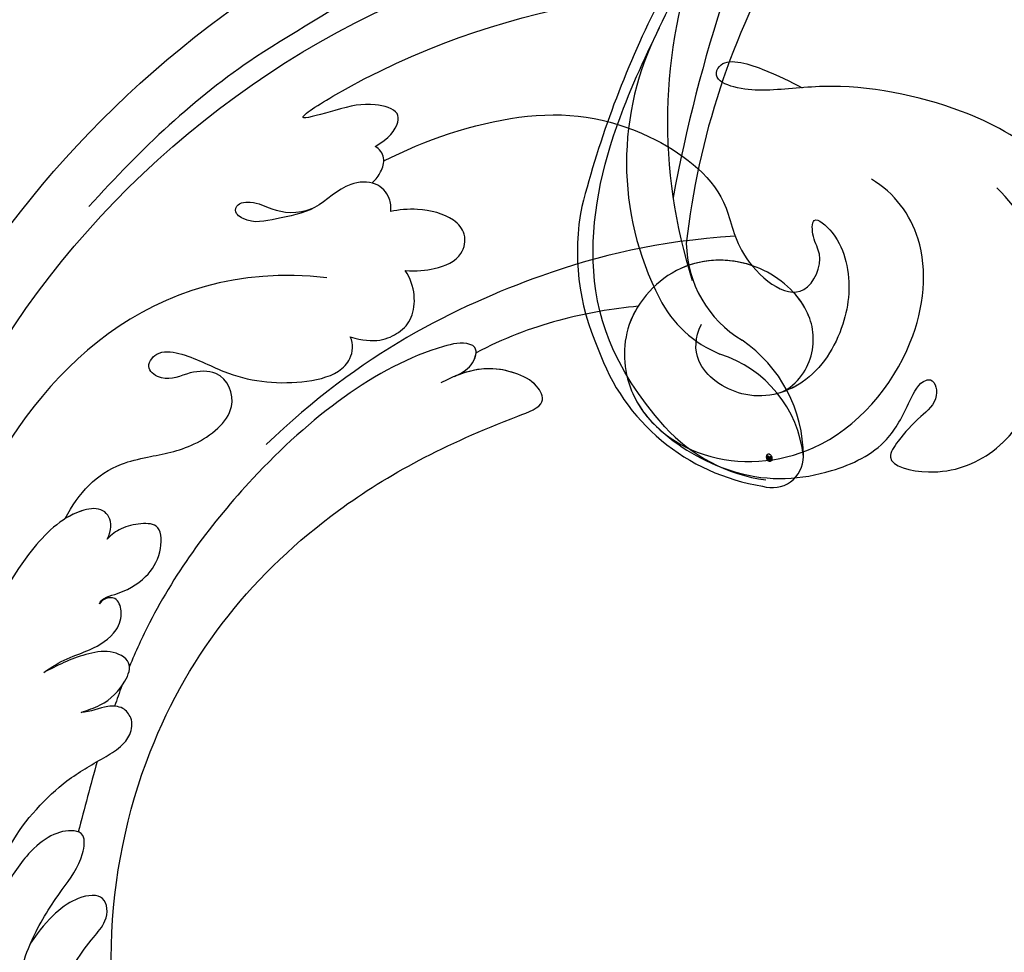
# Model space of a CAD drawing. Units: millimetres. Extents: x 3298 to 5398, y 147 to 1632.
# Drawn here: x 4165 to 4210, y 656 to 698 of the extents above; entities that cross this region are included whole.
import ezdxf

# ---------------------------------------------------------------- set-up
doc = ezdxf.new("R2010")
doc.units = ezdxf.units.MM
doc.linetypes.add('HIDDEN', pattern=[9.525, 6.35, -3.175])
doc.layers.add('H-06.木作(細線)', color=8, linetype='Continuous')
doc.layers.add('H-08.木作(細線)', color=8, linetype='Continuous')
doc.layers.add('logo', color=240, linetype='Continuous', plot=False)
doc.styles.add('新細明體', font='txt')
doc.dimstyles.new('5', dxfattribs={"dimtxt": 12.5, "dimasz": 3.75, "dimexe": 2.5, "dimexo": 2.5, "dimgap": 1.5, "dimtad": 2, "dimdec": 0, "dimtxsty": '新細明體', "dimblk": 'ARCHTICK', "dimcen": 5, "dimclrd": 8, "dimclre": 8, "dimclrt": 4, "dimadec": 0, "dimazin": 0, "dimtfac": 1, "dimtdec": 0, "dimtix": 1, "dimtmove": 2, "dimatfit": 3, "dimldrblk": 'OPEN90', "dimfxl": 1.25, "dimlwd": 9, "dimlwe": 9, "dimarcsym": 0})

# ---------------------------------------------------------------- blocks, each defined once
blk = doc.blocks.new('SE-21042L-d')
at = {"layer": 'H-08.木作(細線)'}
for points, knots in [([(-19.191, -56.678), (-19.547, -56.058), (-20.092, -55.619), (-20.869, -55.62), (-21.22, -56.961), (-20.956, -58.133), (-20.177, -60.689), (-25.818, -51.811), (-27.504, -32.074), (-24.438, -18.751), (-18.476, -5.55), (-14.286, 1.06), (-14.558, 6.491), (-16.188, 9.019), (-16.378, 11.382), (-15.178, 13.227), (-13.422, 12.118), (-12.922, 11.077)], [0, 0, 0, 0, 0.0034235, 0.0048291, 0.0077953, 0.0123532, 0.0157328, 0.0203758, 0.0661403, 0.1301782, 0.1505479, 0.1683352, 0.1809263, 0.1863096, 0.1931276, 0.1966787, 0.2026934, 0.2026934, 0.2026934, 0.2026934]), ([(-19.191, -56.678), (-19.547, -56.058), (-20.092, -55.619), (-20.869, -55.62), (-21.22, -56.961), (-20.956, -58.133), (-20.177, -60.689), (-25.818, -51.811), (-27.504, -32.074), (-24.438, -18.751), (-18.476, -5.55), (-14.286, 1.06), (-14.558, 6.491), (-16.188, 9.019), (-16.378, 11.382), (-15.178, 13.227), (-13.422, 12.118), (-12.922, 11.077)], [0, 0, 0, 0, 0.0034235, 0.0048291, 0.0077953, 0.0123532, 0.0157328, 0.0203758, 0.0661403, 0.1301782, 0.1505479, 0.1683352, 0.1809263, 0.1863096, 0.1931276, 0.1966787, 0.2026934, 0.2026934, 0.2026934, 0.2026934]), ([(-26.107, -29.486), (-25.465, -23.674), (-23.407, -16.469), (-18.476, -5.55), (-14.286, 1.06), (-14.558, 6.491), (-16.188, 9.019), (-16.378, 11.382), (-15.178, 13.227), (-13.422, 12.118), (-12.922, 11.077)], [0.0838084, 0.0838084, 0.0838084, 0.0838084, 0.1301782, 0.1505479, 0.1683352, 0.1809263, 0.1863096, 0.1931276, 0.1966787, 0.2026934, 0.2026934, 0.2026934, 0.2026934]), ([(-14.028, -24.641), (-14.314, -24.404), (-16.042, -23.97), (-18.986, -26.337), (-21.214, -30.472), (-22.173, -35.382), (-21.686, -38.639), (-21.791, -40.321), (-22.241, -41.351), (-23.301, -40.935), (-22.731, -39.005), (-22.123, -37.827), (-21.855, -37.324)], [0, 0, 0, 0, 0.00243848, 0.01227648, 0.02263225, 0.03745397, 0.04441318, 0.04766587, 0.05034536, 0.05164675, 0.05656097, 0.06144246, 0.06144246, 0.06144246, 0.06144246]), ([(-14.028, -24.641), (-14.314, -24.404), (-16.042, -23.97), (-18.986, -26.337), (-21.214, -30.472), (-22.173, -35.382), (-21.686, -38.639), (-21.791, -40.321), (-22.241, -41.351), (-23.301, -40.935), (-22.731, -39.005), (-22.123, -37.827), (-21.855, -37.324)], [0, 0, 0, 0, 0.00243848, 0.01227648, 0.02263225, 0.03745397, 0.04441318, 0.04766587, 0.05034536, 0.05164675, 0.05656097, 0.06144246, 0.06144246, 0.06144246, 0.06144246]), ([(-6.309, -43.714), (-5.463, -42.787), (-3.892, -39.865), (-4.177, -36.354), (-5.486, -33.536), (-7.278, -32.599), (-8.522, -32.035), (-8.686, -31.316), (-7.697, -31.038), (-6.862, -32.091), (-6.01, -32.862), (-4.791, -33.702), (-4.151, -31.109), (-5.253, -28.282), (-8.991, -25.85), (-13.396, -25.905), (-16.299, -27.444), (-17.315, -28.487)], [0, 0, 0, 0, 0.00782337, 0.0180267, 0.02511687, 0.02973991, 0.0322765, 0.03246231, 0.03459125, 0.03730093, 0.04089823, 0.04312533, 0.04766613, 0.05424389, 0.0621815, 0.07672893, 0.08643562, 0.08643562, 0.08643562, 0.08643562]), ([(-6.309, -43.714), (-5.463, -42.787), (-3.892, -39.865), (-4.177, -36.354), (-5.486, -33.536), (-7.278, -32.599), (-8.522, -32.035), (-8.686, -31.316), (-7.697, -31.038), (-6.862, -32.091), (-6.01, -32.862), (-4.791, -33.702), (-4.151, -31.109), (-5.253, -28.282), (-7.349, -26.918), (-8.634, -26.464), (-8.871, -26.392)], [0, 0, 0, 0, 0.00782337, 0.0180267, 0.02511687, 0.02973991, 0.0322765, 0.03246231, 0.03459125, 0.03730093, 0.04089823, 0.04312533, 0.04766613, 0.05424389, 0.0621815, 0.06396625, 0.06396625, 0.06396625, 0.06396625]), ([(-6.309, -43.714), (-5.463, -42.787), (-3.892, -39.865), (-4.177, -36.354), (-5.486, -33.536), (-7.278, -32.599), (-8.522, -32.035), (-8.686, -31.316), (-7.697, -31.038), (-6.862, -32.091), (-6.01, -32.862), (-4.791, -33.702), (-4.151, -31.109), (-5.232, -28.335), (-7.029, -27.128), (-8.023, -26.701)], [0, 0, 0, 0, 0.00782337, 0.0180267, 0.02511687, 0.02973991, 0.0322765, 0.03246231, 0.03459125, 0.03730093, 0.04089823, 0.04312533, 0.04766613, 0.05424389, 0.06182604, 0.06182604, 0.06182604, 0.06182604]), ([(9.341, -77.85), (4.668, -78.96), (-9.726, -76.809), (-26.586, -59.642), (-29.691, -41.636), (-29.83, -33.118), (-29.234, -31.709), (-28.719, -31.519), (-28.288, -31.761), (-28.218, -31.976)], [0, 0, 0, 0, 0.0384109, 0.1027013, 0.1456505, 0.1599473, 0.1630863, 0.1642761, 0.1651786, 0.1651786, 0.1651786, 0.1651786]), ([(9.341, -77.85), (4.668, -78.96), (-9.726, -76.809), (-26.586, -59.642), (-29.691, -41.636), (-29.83, -33.118), (-29.234, -31.709), (-28.719, -31.519), (-28.288, -31.761), (-28.218, -31.976)], [0, 0, 0, 0, 0.0384109, 0.1027013, 0.1456505, 0.1599473, 0.1630863, 0.1642761, 0.1651786, 0.1651786, 0.1651786, 0.1651786]), ([(-8.043, -38.279), (-8.403, -37.483), (-9.896, -36.584), (-12.191, -37.03), (-14.156, -39.443), (-14.146, -42.985), (-11.375, -45.561), (-7.44, -45.344), (-4.61, -41.892), (-4.98, -36.049), (-9.796, -31.961), (-14.912, -31.504), (-17.076, -33.121), (-17.712, -34.179)], [0, 0, 0, 0, 0.00503896, 0.01029087, 0.01726821, 0.02548429, 0.03360405, 0.04077196, 0.05141204, 0.06271515, 0.07721315, 0.08870713, 0.09781375, 0.09781375, 0.09781375, 0.09781375]), ([(-18.537, -56.287), (-19.476, -54.459), (-21.056, -49.823), (-20.338, -44.735), (-17.379, -40.689), (-14.157, -40.378), (-11.614, -37.331), (-14.139, -36.28), (-14.952, -36.849), (-16.217, -36.911), (-15.206, -35.744), (-13.396, -35.06), (-10.956, -35.276), (-8.252, -36.974), (-7.537, -39.908), (-9.109, -42.217), (-10.527, -42.187), (-11.134, -41.882)], [0, 0, 0, 0, 0.01406613, 0.02884642, 0.03979089, 0.04590122, 0.05359002, 0.05802986, 0.06013798, 0.06192081, 0.0641697, 0.06706938, 0.07372083, 0.0813247, 0.08805771, 0.09373247, 0.09736894, 0.09736894, 0.09736894, 0.09736894]), ([(-18.537, -56.287), (-19.476, -54.459), (-21.056, -49.823), (-20.338, -44.735), (-17.379, -40.689), (-14.157, -40.378), (-11.614, -37.331), (-14.139, -36.28), (-14.952, -36.849), (-16.217, -36.911), (-15.206, -35.744), (-13.396, -35.06), (-10.956, -35.276), (-8.789, -36.637), (-8.151, -37.934), (-8.043, -38.279)], [0, 0, 0, 0, 0.01406613, 0.02884642, 0.03979089, 0.04590122, 0.05359002, 0.05802986, 0.06013798, 0.06192081, 0.0641697, 0.06706938, 0.07372083, 0.0813247, 0.08389097, 0.08389097, 0.08389097, 0.08389097]), ([(-8.043, -38.279), (-8.403, -37.483), (-9.896, -36.584), (-11.551, -36.905), (-12.371, -37.511), (-12.591, -37.715)], [0, 0, 0, 0, 0.00503896, 0.01029087, 0.01245066, 0.01245066, 0.01245066, 0.01245066]), ([(-13.796, -39.595), (-14.151, -40.645), (-14.091, -43.036), (-11.375, -45.561), (-8.231, -45.387), (-6.806, -44.3), (-6.309, -43.714)], [0.01773696, 0.01773696, 0.01773696, 0.01773696, 0.02548429, 0.03360405, 0.04077196, 0.04619778, 0.04619778, 0.04619778, 0.04619778]), ([(-15.132, -40.354), (-14.878, -43.948), (-13.479, -49.909), (-9.798, -57.359), (-5.684, -61.614)], [0, 0, 0, 0, 0.02472373, 0.05939716, 0.05939716, 0.05939716, 0.05939716]), ([(-11.952, -44.756), (-11.688, -44.921), (-10.467, -45.511), (-8.231, -45.387), (-6.806, -44.3), (-6.309, -43.714)], [0.03146726, 0.03146726, 0.03146726, 0.03146726, 0.03360405, 0.04077196, 0.04619778, 0.04619778, 0.04619778, 0.04619778]), ([(-11.952, -44.756), (-11.845, -45.883), (-11.415, -48.47), (-10.478, -50.888), (-9.841, -52.102)], [0, 0, 0, 0, 0.00895554, 0.01850221, 0.01850221, 0.01850221, 0.01850221]), ([(-11.952, -44.756), (-11.845, -45.883), (-11.415, -48.47), (-10.478, -50.888), (-9.841, -52.102)], [0, 0, 0, 0, 0.00895554, 0.01850221, 0.01850221, 0.01850221, 0.01850221]), ([(-11.952, -44.756), (-11.845, -45.883), (-11.415, -48.47), (-10.478, -50.888), (-9.841, -52.102)], [0, 0, 0, 0, 0.00895554, 0.01850221, 0.01850221, 0.01850221, 0.01850221]), ([(32.173, -61.45), (29.894, -65.133), (22.647, -69.562), (7.912, -68.608), (-2.113, -60.299), (-5.89, -53.177), (-7.476, -48.841), (-8.527, -49.394), (-9.131, -50.681), (-9.306, -52.17), (-8.477, -53.698)], [0, 0, 0, 0, 0.0142805, 0.0554038, 0.0903989, 0.1114179, 0.1144758, 0.1167821, 0.1202042, 0.1273783, 0.1273783, 0.1273783, 0.1273783]), ([(32.173, -61.45), (29.894, -65.133), (22.647, -69.562), (7.912, -68.608), (-2.113, -60.299), (-5.89, -53.177), (-7.476, -48.841), (-8.527, -49.394), (-9.131, -50.681), (-9.306, -52.17), (-8.477, -53.698)], [0, 0, 0, 0, 0.0142805, 0.0554038, 0.0903989, 0.1114179, 0.1144758, 0.1167821, 0.1202042, 0.1273783, 0.1273783, 0.1273783, 0.1273783]), ([(31.365, -62.677), (29.442, -65.404), (22.366, -69.544), (7.912, -68.608), (-2.113, -60.299), (-5.89, -53.177), (-7.476, -48.841), (-8.527, -49.394), (-9.08, -50.572), (-9.266, -51.866), (-8.794, -53.032)], [0.0017238, 0.0017238, 0.0017238, 0.0017238, 0.0142805, 0.0554038, 0.0903989, 0.1114179, 0.1144758, 0.1167821, 0.1202042, 0.1262815, 0.1262815, 0.1262815, 0.1262815]), ([(-8.773, -53.082), (-8.935, -52.678), (-9.379, -52.128), (-10.089, -52.021), (-10.351, -52.702), (-9.56, -56.24), (-5.138, -61.893), (0.666, -66.161), (3.71, -67.544), (4.381, -67.82)], [0, 0, 0, 0, 0.00185744, 0.00397693, 0.00450432, 0.00784058, 0.0331077, 0.05166246, 0.05681904, 0.05681904, 0.05681904, 0.05681904]), ([(-8.773, -53.082), (-8.935, -52.678), (-9.379, -52.128), (-10.089, -52.021), (-10.351, -52.702), (-9.56, -56.24), (-5.138, -61.893), (0.666, -66.161), (3.71, -67.544), (4.381, -67.82)], [0, 0, 0, 0, 0.00185744, 0.00397693, 0.00450432, 0.00784058, 0.0331077, 0.05166246, 0.05681904, 0.05681904, 0.05681904, 0.05681904]), ([(-8.773, -53.082), (-8.935, -52.678), (-9.266, -52.268), (-9.7, -52.111), (-9.841, -52.102)], [0, 0, 0, 0, 0.001857442, 0.002967869, 0.002967869, 0.002967869, 0.002967869]), ([(-13.572, -55.319), (-13.533, -54.794), (-13.629, -53.829), (-14.104, -52.726), (-15.207, -52.503), (-16.081, -53.213), (-16.407, -54.643), (-16.332, -55.605), (-16.239, -55.973)], [0, 0, 0, 0, 0.00273851, 0.00639322, 0.00882482, 0.01094103, 0.0147086, 0.01755974, 0.01755974, 0.01755974, 0.01755974]), ([(-13.572, -55.319), (-13.533, -54.794), (-13.629, -53.829), (-14.104, -52.726), (-15.207, -52.503), (-16.081, -53.213), (-16.407, -54.643), (-16.332, -55.605), (-16.239, -55.973)], [0, 0, 0, 0, 0.00273851, 0.00639322, 0.00882482, 0.01094103, 0.0147086, 0.01755974, 0.01755974, 0.01755974, 0.01755974]), ([(-35.643, -53.388), (-34.042, -52.733), (-30.526, -52.791), (-26.509, -56.286), (-22.978, -63.197), (-19.137, -67.252), (-16.467, -69.664)], [0, 0, 0, 0, 0.01006218, 0.02326284, 0.03970599, 0.0631021, 0.0631021, 0.0631021, 0.0631021]), ([(-10.564, -57.805), (-10.222, -56.711), (-10.599, -55.68), (-11.555, -54.799), (-12.881, -54.835), (-13.572, -55.319)], [0, 0, 0, 0, 0.00493028, 0.00786935, 0.01344145, 0.01344145, 0.01344145, 0.01344145]), ([(-10.564, -57.805), (-10.222, -56.711), (-10.599, -55.68), (-11.555, -54.799), (-12.881, -54.835), (-13.572, -55.319)], [0, 0, 0, 0, 0.00493028, 0.00786935, 0.01344145, 0.01344145, 0.01344145, 0.01344145]), ([(37.166, -55.662), (37.776, -58.29), (36.974, -64.48), (30.231, -71.77), (22.222, -72.785), (18.026, -70.473), (16.76, -69.571), (15.884, -68.767), (14.676, -68.825), (14.742, -70.288), (15.736, -71.519), (16.916, -72.3)], [0, 0, 0, 0, 0.0184748, 0.04290721, 0.06420825, 0.07043714, 0.07377502, 0.0760502, 0.07900006, 0.08187233, 0.08590311, 0.08590311, 0.08590311, 0.08590311]), ([(-16.239, -55.973), (-16.455, -55.953), (-16.979, -56.008), (-17.653, -56.646), (-17.555, -58.104), (-16.235, -59.352), (-15.946, -61.08), (-15.634, -62.36), (-16.163, -63.054), (-16.651, -62.926), (-16.75, -62.135), (-16.219, -61.22), (-16.116, -60.229), (-16.393, -59.498)], [0, 0, 0, 0, 0.0014112, 0.00372955, 0.00641916, 0.01087456, 0.01523331, 0.01897172, 0.02039688, 0.02043569, 0.02211974, 0.02464169, 0.02889128, 0.02889128, 0.02889128, 0.02889128]), ([(-16.239, -55.973), (-16.455, -55.953), (-16.979, -56.008), (-17.653, -56.646), (-17.555, -58.104), (-16.235, -59.352), (-15.946, -61.08), (-15.634, -62.36), (-16.163, -63.054), (-16.651, -62.926), (-16.75, -62.135), (-16.219, -61.22), (-16.116, -60.229), (-16.393, -59.498)], [0, 0, 0, 0, 0.0014112, 0.00372955, 0.00641916, 0.01087456, 0.01523331, 0.01897172, 0.02039688, 0.02043569, 0.02211974, 0.02464169, 0.02889128, 0.02889128, 0.02889128, 0.02889128]), ([(-17.54, -56.815), (-17.714, -56.634), (-18.041, -56.397), (-18.646, -56.19), (-19.093, -56.469), (-19.191, -56.678)], [0.036524562, 0.036524562, 0.036524562, 0.036524562, 0.03799526, 0.039615461, 0.04111542, 0.04111542, 0.04111542, 0.04111542]), ([(-17.54, -56.815), (-17.714, -56.634), (-18.041, -56.397), (-18.646, -56.19), (-19.093, -56.469), (-19.191, -56.678)], [0.036524562, 0.036524562, 0.036524562, 0.036524562, 0.03799526, 0.039615461, 0.04111542, 0.04111542, 0.04111542, 0.04111542]), ([(-0.91, -80.673), (-2.68, -80.156), (-12.34, -76.611), (-22.168, -68.742), (-28.392, -58.668), (-32.245, -57.551), (-34.627, -59.451), (-34.192, -61.743), (-33.211, -62.387)], [0.2795916, 0.2795916, 0.2795916, 0.2795916, 0.2927878, 0.3531845, 0.3676417, 0.3734653, 0.3786764, 0.3852553, 0.3852553, 0.3852553, 0.3852553]), ([(-0.91, -80.673), (-2.68, -80.156), (-12.34, -76.611), (-22.168, -68.742), (-28.392, -58.668), (-32.245, -57.551), (-34.627, -59.451), (-34.192, -61.743), (-33.211, -62.387)], [0.2795916, 0.2795916, 0.2795916, 0.2795916, 0.2927878, 0.3531845, 0.3676417, 0.3734653, 0.3786764, 0.3852553, 0.3852553, 0.3852553, 0.3852553]), ([(-0.91, -80.673), (-2.68, -80.156), (-12.34, -76.611), (-22.168, -68.742), (-28.392, -58.668), (-31.491, -57.77), (-32.353, -58.007), (-32.385, -58.017)], [0.27959161, 0.27959161, 0.27959161, 0.27959161, 0.29278777, 0.3531845, 0.3676417, 0.37346534, 0.37369044, 0.37369044, 0.37369044, 0.37369044]), ([(-2.324, -70.735), (-3.492, -70.116), (-4.652, -69.06), (-5.197, -66.665), (-5.485, -64.881), (-7.173, -62.717), (-9.076, -63.533), (-9.005, -65.172), (-8.465, -66.12), (-9.111, -67.16), (-9.989, -66.583), (-9.782, -65.101), (-8.649, -63.16), (-8.329, -60.662), (-8.779, -58.498), (-9.556, -57.716), (-10.241, -57.656), (-10.564, -57.805)], [0, 0, 0, 0, 0.00870761, 0.01155069, 0.01671589, 0.02209015, 0.02648784, 0.02919205, 0.03231162, 0.03398217, 0.03578904, 0.03807917, 0.04316195, 0.05161819, 0.0556778, 0.05768768, 0.0600202, 0.0600202, 0.0600202, 0.0600202]), ([(-2.324, -70.735), (-3.492, -70.116), (-4.652, -69.06), (-5.197, -66.665), (-5.485, -64.881), (-7.173, -62.717), (-9.076, -63.533), (-9.005, -65.172), (-8.465, -66.12), (-9.111, -67.16), (-9.989, -66.583), (-9.782, -65.101), (-8.649, -63.16), (-8.329, -60.662), (-8.779, -58.498), (-9.556, -57.716), (-10.241, -57.656), (-10.564, -57.805)], [0, 0, 0, 0, 0.00870761, 0.01155069, 0.01671589, 0.02209015, 0.02648784, 0.02919205, 0.03231162, 0.03398217, 0.03578904, 0.03807917, 0.04316195, 0.05161819, 0.0556778, 0.05768768, 0.0600202, 0.0600202, 0.0600202, 0.0600202]), ([(-13.246, -58.873), (-14.158, -66.992), (-6.855, -73.695), (-0.084, -76.064), (3.195, -76.487)], [0, 0, 0, 0, 0.05037487, 0.06797574, 0.06797574, 0.06797574, 0.06797574]), ([(1.542, -69.182), (1.435, -69.139), (1.228, -68.95), (1.039, -68.123), (0.465, -67.074), (-0.666, -66.364), (-2.084, -66.336), (-2.134, -67.328), (-1.921, -68.196), (-1.615, -68.633), (-1.397, -68.825)], [0, 0, 0, 0, 0.00080036, 0.00202202, 0.00576728, 0.00874146, 0.01127763, 0.01340247, 0.01569005, 0.01764149, 0.01764149, 0.01764149, 0.01764149]), ([(1.542, -69.182), (1.435, -69.139), (1.228, -68.95), (1.039, -68.123), (0.465, -67.074), (-0.666, -66.364), (-2.084, -66.336), (-2.134, -67.328), (-1.921, -68.196), (-1.615, -68.633), (-1.397, -68.825)], [0, 0, 0, 0, 0.00080036, 0.00202202, 0.00576728, 0.00874146, 0.01127763, 0.01340247, 0.01569005, 0.01764149, 0.01764149, 0.01764149, 0.01764149]), ([(6.465, -70.008), (6.348, -69.721), (6.114, -68.903), (5.199, -68.006), (4.122, -67.646), (3.59, -68.666), (3.873, -70.19), (4.337, -71.105), (4.652, -71.707)], [0, 0, 0, 0, 0.00203821, 0.00552115, 0.00790982, 0.01043876, 0.01291706, 0.01776121, 0.01776121, 0.01776121, 0.01776121]), ([(6.465, -70.008), (6.348, -69.721), (6.114, -68.903), (5.199, -68.006), (4.122, -67.646), (3.59, -68.666), (3.873, -70.19), (4.337, -71.105), (4.652, -71.707)], [0, 0, 0, 0, 0.00203821, 0.00552115, 0.00790982, 0.01043876, 0.01291706, 0.01776121, 0.01776121, 0.01776121, 0.01776121]), ([(12.414, -73.184), (11.351, -72.599), (9.593, -70.932), (8.752, -69.378), (8.085, -68.251), (7.468, -67.727), (6.742, -67.648), (6.177, -68.134), (6.132, -68.947), (6.44, -69.593), (6.465, -70.008)], [0, 0, 0, 0, 0.00862783, 0.01389817, 0.01606726, 0.01771439, 0.0196017, 0.02098783, 0.02271618, 0.02557311, 0.02557311, 0.02557311, 0.02557311]), ([(12.414, -73.184), (11.351, -72.599), (9.593, -70.932), (8.752, -69.378), (8.085, -68.251), (7.468, -67.727), (6.742, -67.648), (6.177, -68.134), (6.132, -68.947), (6.44, -69.593), (6.465, -70.008)], [0, 0, 0, 0, 0.00862783, 0.01389817, 0.01606726, 0.01771439, 0.0196017, 0.02098783, 0.02271618, 0.02557311, 0.02557311, 0.02557311, 0.02557311]), ([(4.652, -71.707), (4.416, -71.394), (3.961, -70.606), (3.628, -69.525), (2.981, -68.439), (1.968, -68.099), (1.237, -68.357), (1.246, -68.909), (1.45, -69.121), (1.542, -69.182)], [0, 0, 0, 0, 0.00274202, 0.00546734, 0.00912862, 0.01121234, 0.01269888, 0.01368454, 0.01452156, 0.01452156, 0.01452156, 0.01452156]), ([(4.652, -71.707), (4.416, -71.394), (3.961, -70.606), (3.628, -69.525), (2.981, -68.439), (1.968, -68.099), (1.237, -68.357), (1.246, -68.909), (1.45, -69.121), (1.542, -69.182)], [0, 0, 0, 0, 0.00274202, 0.00546734, 0.00912862, 0.01121234, 0.01269888, 0.01368454, 0.01452156, 0.01452156, 0.01452156, 0.01452156]), ([(-1.397, -68.825), (-1.811, -68.631), (-2.306, -68.612), (-2.84, -69.122), (-2.682, -70.55), (-0.32, -73.066), (4.026, -75.006), (7.491, -75.957), (9.017, -76.125)], [0, 0, 0, 0, 0.00220633, 0.00327023, 0.0055692, 0.01258105, 0.02741926, 0.03828994, 0.03828994, 0.03828994, 0.03828994]), ([(-1.397, -68.825), (-1.811, -68.631), (-2.306, -68.612), (-2.84, -69.122), (-2.753, -69.907), (-2.491, -70.469), (-2.324, -70.735)], [0, 0, 0, 0, 0.002206327, 0.003270234, 0.005569199, 0.00790948, 0.00790948, 0.00790948, 0.00790948]), ([(26.7, -71.828), (24.568, -72.358), (21.374, -72.318), (18.026, -70.473), (16.76, -69.571), (15.884, -68.767), (14.676, -68.825), (14.742, -70.288), (15.736, -71.519), (16.916, -72.3)], [0.04914378, 0.04914378, 0.04914378, 0.04914378, 0.06420825, 0.07043714, 0.07377502, 0.0760502, 0.07900006, 0.08187233, 0.08590311, 0.08590311, 0.08590311, 0.08590311]), ([(19.405, -72.968), (18.454, -72.872), (16.662, -72.319), (14.704, -71.065), (13.258, -69.934), (11.957, -69.801), (11.754, -70.49), (11.962, -71.407), (12.935, -72.556), (13.977, -73.243), (14.556, -73.506)], [0, 0, 0, 0, 0.00662173, 0.01276854, 0.01708474, 0.01914571, 0.02074032, 0.02395787, 0.02726868, 0.03197919, 0.03197919, 0.03197919, 0.03197919]), ([(16.916, -72.3), (16.838, -72.266), (15.973, -71.878), (14.704, -71.065), (13.258, -69.934), (11.957, -69.801), (11.754, -70.49), (11.962, -71.407), (12.935, -72.556), (13.977, -73.243), (14.556, -73.506)], [0.00601673, 0.00601673, 0.00601673, 0.00601673, 0.00662173, 0.01276854, 0.01708474, 0.01914571, 0.02074032, 0.02395787, 0.02726868, 0.03197919, 0.03197919, 0.03197919, 0.03197919])]:
    blk.add_open_spline(points, degree=3, knots=knots, dxfattribs=at)
for points in [[(5.257, -68.164), (5.562, -68.278), (5.868, -68.388), (6.175, -68.494)], [(5.257, -68.164), (5.562, -68.278), (5.868, -68.388), (6.175, -68.494)], [(8.687, -69.281), (9.742, -69.585), (10.807, -69.864), (11.871, -70.143)]]:
    blk.add_open_spline(points, degree=3, dxfattribs=at)
blk = doc.blocks.new('logo')
at = {"layer": 'logo'}
h = blk.add_hatch(color=256, dxfattribs=at)
edge = h.paths.add_edge_path()
edge.add_ellipse((0.18, 0.6), major_axis=(0.323, 0.566), ratio=0.659111, start_angle=263.8576, end_angle=429.825)
edge.add_arc((0.02, 1.39), 0.399, 258.9967, 261.058)
edge.add_ellipse((0.18, 0.6), major_axis=(0.314, 0.551), ratio=0.659838, start_angle=263.243, end_angle=428.5195, ccw=False)
edge.add_arc((0.51, 0.37), 0.0433, 263.9962, 282.4455)
edge = h.paths.add_edge_path()
edge.add_ellipse((0.18, 0.6), major_axis=(0.314, 0.551), ratio=0.659838, start_angle=70.2744, end_angle=262.8394, ccw=False)
edge.add_arc((0.03, 1.2), 0.237, 245.2323, 248.2557, ccw=False)
edge.add_ellipse((0.18, 0.6), major_axis=(0.323, 0.566), ratio=0.659111, start_angle=71.1999, end_angle=263.5875)
edge.add_arc((0.5, 0.37), 0.0389, 266.4658, 288.3928, ccw=False)
edge = h.paths.add_edge_path(flags=17)
edge.add_line((0.2, 1.02), (0.2, 1.03))
edge.add_arc((0.02, 1.39), 0.399, 261.058, 296.4699, ccw=False)
edge.add_ellipse((0.18, 0.6), major_axis=(0.314, 0.551), ratio=0.659838, start_angle=68.5195, end_angle=70.2744)
edge.add_arc((0.03, 1.2), 0.237, 248.2557, 287.7329)
edge.add_arc((0.18, 0.84), 0.155, 119.2735, 139.7006)
edge.add_arc((0.45, 0.59), 0.526, 137.2638, 146.3296)
edge.add_arc((0.7, 0.49), 0.794, 150.4954, 153.1332)
edge.add_arc((0.17, 0.07), 0.799, 100.8186, 103.2077, ccw=False)
edge.add_arc((0.3, 0.68), 0.325, 138.9231, 148.8948, ccw=False)
edge.add_arc((0.62, 0.39), 0.758, 124.4657, 138.4002, ccw=False)
edge = h.paths.add_edge_path()
edge.add_arc((0.03, 1.2), 0.237, 233.3596, 245.2323)
edge.add_ellipse((0.18, 0.6), major_axis=(0.323, 0.566), ratio=0.659111, start_angle=69.825, end_angle=71.1999, ccw=False)
edge.add_arc((0.02, 1.39), 0.399, 251.1923, 258.9967, ccw=False)
h.paths.add_polyline_path([(-0.05, 0.82, -0.021859), (-0.02, 0.83, -0.004955), (-0.01, 0.85, 0.012967), (-0.05, 0.83, 0.223317), (-0.2, 0.65, 0.425243), (-0.17, 0.61, 0.393247), (-0.02, 0.74, -0.084558), (0.02, 0.84, 0.019194), (-0.02, 0.83, 0.004726), (-0.02, 0.82, 0.021148), (-0.04, 0.73, -0.080721), (-0.07, 0.66, -0.104113), (-0.11, 0.63, -0.094873), (-0.16, 0.62, -0.207877), (-0.18, 0.64, -0.223034), (-0.18, 0.67, -0.16869)], flags=17)
h.paths.add_polyline_path([(0.36, 0.97, 0.088592), (0.28, 0.95, 0.140724), (0.2, 0.82, -0.012272), (0.2, 0.81, -0.041532), (0.22, 0.8, 0.005558), (0.22, 0.82, -0.187874)], flags=17)
h.paths.add_polyline_path([(0.19, 0.73, 0.011592), (0.2, 0.77, 0.056884), (0.19, 0.79, -0.271208), (0.1, 0.71, -0.679677), (0.04, 0.82, -0.290071), (0.16, 0.82, -0.103922), (0.19, 0.79, 0.053349), (0.2, 0.81, -0.004508), (0.2, 0.82, 0.220604), (0.1, 0.86, -0.015501), (0.05, 0.85, 0.008768), (0.03, 0.85, 0.029539), (0.02, 0.84, 1.009367)], flags=17)
h.paths.add_polyline_path([(0.22, 0.8, -0.008928), (0.2, 0.77, -0.347678), (0.17, 0.63, 0.00727), (0.06, 0.58, -0.035606), (0.06, 0.58, 0.01139), (0.07, 0.57, 0.012101), (0.15, 0.61, 0.461639)], flags=17)
h.paths.add_polyline_path([(0.11, 0.67, 0.433181), (0.03, 0.63, 0.04486), (0.03, 0.62, -0.026783), (0.04, 0.62, -0.142026), (0.05, 0.64, -0.307429), (0.09, 0.66, -0.953401), (0.07, 0.62, 0.069613), (0.04, 0.62, 0.042891), (0.04, 0.62, -0.067719), (0.07, 0.61, 0.893379)], flags=17)
h.paths.add_polyline_path([(0.02, 0.61, -0.009243), (0.03, 0.61, -0.026651), (0.03, 0.62, 0.013684), (0.02, 0.62, 0.174326), (0, 0.61, 0.391287), (0.01, 0.57, 0.210555), (0.04, 0.56), (0.04, 0.56, 0.001326), (0.05, 0.57, -0.005065), (0.05, 0.57, -0.027528), (0.04, 0.57, -0.195292), (0.02, 0.58, -0.659298)], flags=17)
h.paths.add_polyline_path([(0.04, 0.62, 0.023127), (0.03, 0.61, 0.184672), (0.04, 0.57, 0.098355), (0.06, 0.58, -0.009788), (0.05, 0.58, -0.240413)], flags=17)
h.paths.add_polyline_path([(0.07, 0.57, -0.002039), (0.05, 0.57, 0.07599), (0.1, 0.55, 0.108431), (0.23, 0.55, -0.004552), (0.23, 0.56, -0.028332), (0.17, 0.55, -0.123708)], flags=17)
h.paths.add_polyline_path([(0.4, 0.74, -0.55173), (0.42, 0.69, -0.18979), (0.3, 0.57, -0.013881), (0.27, 0.56, 0.011039), (0.27, 0.56, 0.022162), (0.29, 0.56, -0.010966), (0.31, 0.57, -0.001761), (0.35, 0.58, 0.034744), (0.38, 0.6, 0.086103), (0.43, 0.67, 0.506659), (0.4, 0.76, 0.355205), (0.25, 0.67, 0.093422), (0.23, 0.56, 0.017263), (0.27, 0.56, -0.31391)], flags=17)
h.paths.add_polyline_path([(0.26, 0.55, -0.009702), (0.27, 0.55, -0.004936), (0.27, 0.56, -0.035369), (0.24, 0.55, -0.002587), (0.23, 0.55, 0.014405), (0.24, 0.53, -0.020509)], flags=17)
h.paths.add_polyline_path([(0.27, 0.55, -0.007857), (0.27, 0.55, 0.009702), (0.26, 0.55, 0.020509), (0.24, 0.53, 0.000681), (0.24, 0.53, -0.002588), (0.24, 0.53, -0.013713), (0.25, 0.53, -0.01198)], flags=17)
h.paths.add_polyline_path([(0.28, 0.52, -0.036579), (0.27, 0.55, 0.01198), (0.25, 0.53, 0.013411), (0.24, 0.53, 0.001089), (0.24, 0.53, 0.015933), (0.24, 0.43, -0.190203), (0.19, 0.3, -0.266161), (0.12, 0.27, -0.207317), (0.18, 0.48, -0.064593), (0.24, 0.53, -0.001017), (0.24, 0.53, -0.000681), (0.24, 0.53, 0.152538), (0.11, 0.38, 0.230241), (0.11, 0.24, 0.234095), (0.21, 0.27, 0.172717), (0.27, 0.37, 0.028132), (0.28, 0.44, -0.014352), (0.28, 0.46, 0.062016), (0.31, 0.45, 0.349487), (0.46, 0.53, 0.392407), (0.44, 0.61, 0.130108), (0.38, 0.6, 0.001865), (0.35, 0.58, -0.054721), (0.29, 0.56, 0.014593), (0.27, 0.55, 0.007857), (0.27, 0.55, -0.01108), (0.3, 0.56, -0.100678), (0.41, 0.59, -0.349203), (0.43, 0.57, -0.402437), (0.32, 0.46, -0.009974), (0.32, 0.47, 0.613372), (0.29, 0.51, 0.175713), (0.28, 0.5, -0.002484), (0.28, 0.49, -0.463644), (0.3, 0.49, -0.513768), (0.3, 0.47, -0.075052), (0.28, 0.48, 0.007944)], flags=17)
h.paths.add_polyline_path([(0.31, 0.45, -0.062016), (0.28, 0.46, -0.007786), (0.28, 0.44, 0.027572), (0.28, 0.41, 0.0582), (0.28, 0.4, 0.26466), (0.38, 0.29, 0.315327), (0.49, 0.33, -0.025867), (0.49, 0.33, -0.380363), (0.35, 0.33, -0.153954), (0.31, 0.4, -0.090831)], flags=17)
h.paths.add_polyline_path([(0.46, 0.37, 0.336432), (0.49, 0.33, 0.025867), (0.49, 0.33, 0.026394), (0.5, 0.33, -0.025927), (0.49, 0.33, -0.173285), (0.47, 0.35, -0.685315), (0.49, 0.38, -0.491027), (0.5, 0.35, -0.040547), (0.49, 0.33, 0.025927), (0.5, 0.33, 0.139653), (0.51, 0.36, 1.004843)], flags=17)
h.paths.add_polyline_path([(0.41, 1, 0.143839), (0.35, 1, 0.069213), (0.28, 0.95, -0.088592), (0.36, 0.97, 0.404636)], flags=17)
h.paths.add_polyline_path([(0.27, 0.95, -0.01627), (0.28, 0.95, -0.069213), (0.35, 1, 0.037626), (0.22, 0.93, -0.082213), (0.04, 0.85, 0.004306), (0.02, 0.85, 0.008989), (0.02, 0.84, -0.006474), (0.03, 0.85, -0.136946), (0.1, 0.86, 0.054668)], flags=17)
for points in [[(0.02, 0.84, 0.019194), (-0.02, 0.83, 0.004726), (-0.02, 0.82, -0.044587), (-0.04, 0.73, -0.07623), (-0.08, 0.67, -0.235864), (-0.16, 0.62, -0.450297), (-0.18, 0.67, -0.16869), (-0.05, 0.82, -0.021859), (-0.02, 0.83, -0.004955), (-0.01, 0.85, 0.012967), (-0.05, 0.83, 0.223317), (-0.2, 0.65, 0.425243), (-0.17, 0.61, 0.393247), (-0.02, 0.74, -0.084558)], [(-0.16, 0.62, -0.206522), (-0.18, 0.64, 0.207877), (-0.16, 0.62, 0.024305), (-0.15, 0.62, -0.043373)], [(0.27, 0.56, -0.011039), (0.27, 0.56, -0.017263), (0.23, 0.56, 0.004552), (0.23, 0.55, 0.002587), (0.24, 0.55, 0.035369)]]:
    blk.add_hatch(color=256, dxfattribs=at).paths.add_polyline_path(points)
h = blk.add_hatch(color=256, dxfattribs=at)
edge = h.paths.add_edge_path()
edge.add_ellipse((0.18, 0.6), major_axis=(0.314, 0.551), ratio=0.659838, start_angle=68.5195, end_angle=70.2744, ccw=False)
edge.add_arc((0.02, 1.39), 0.399, 258.9967, 261.058, ccw=False)
edge.add_ellipse((0.18, 0.6), major_axis=(0.323, 0.566), ratio=0.659111, start_angle=69.825, end_angle=71.1999)
edge.add_arc((0.03, 1.2), 0.237, 245.2323, 248.2557)
h = blk.add_hatch(color=256, dxfattribs=at)
h.paths.add_polyline_path([(0.22, 0.8, 0.041532), (0.2, 0.81, 0.012272), (0.2, 0.82, 0.004508), (0.2, 0.81, -0.053349), (0.19, 0.79, -0.056884), (0.2, 0.77, 0.008928)])
h.paths.add_polyline_path([(0.02, 0.84, -0.008989), (0.02, 0.85, 0.010425), (-0.01, 0.85, 0.004955), (-0.02, 0.83, -0.019194)])
h.paths.add_polyline_path([(0.1, 0.86, 0.136946), (0.03, 0.85, -0.008768), (0.05, 0.85, 0.015501)])
h.paths.add_polyline_path([(0.04, 0.62, 0.026783), (0.03, 0.62, 0.026651), (0.03, 0.61, -0.023127), (0.04, 0.62, -0.042891)])
h.paths.add_polyline_path([(0.07, 0.57, -0.01139), (0.06, 0.58, -0.098355), (0.04, 0.57, 0.027528), (0.05, 0.57, 0.005065), (0.05, 0.57, 0.002039)])
for p, q in [((0.04, 0.56), (0.04, 0.56)), ((0.2, 1.03), (0.2, 1.02))]:
    blk.add_line(p, q, dxfattribs=at)
at = {"layer": 'logo', "lineweight": 0}
for p, q in [((0.04, 0.56), (0.04, 0.56)), ((0.2, 1.02), (0.2, 1.03))]:
    blk.add_line(p, q, dxfattribs=at)
at = {"layer": 'logo'}
for points in [[(-0.17, 0.61, -0.425243), (-0.2, 0.65, -0.223317), (-0.05, 0.83, -0.027703), (0.04, 0.85, 0.082213), (0.22, 0.93, -0.037626), (0.35, 1, -0.143839), (0.41, 1, -0.872775)], [(-0.16, 0.62, -0.434531), (-0.18, 0.67, -0.16869), (-0.05, 0.82, 0.909183)], [(0.2, 1.02, 0.060876), (0.06, 0.9, 0.137716), (-0.02, 0.74, -0.393247), (-0.17, 0.61, 79.578459)], [(-0.11, 1.01, 0.200172), (0.2, 1.03, -0.066965)], [(-0.11, 1.01, 0.241802), (0.1, 0.98, 0.575938)], [(-0.05, 0.82, -0.056349), (0.05, 0.85, 0.070229), (0.27, 0.95, 0.769245)], [(-0.02, 0.82, 0.021148), (-0.04, 0.73, 0.658186)], [(0.06, 0.94, 0.039578), (0.01, 0.88, 0.021193), (-0.02, 0.82, 0.700396)], [(0.04, 0.56, -0.210555), (0.01, 0.57, -0.391287), (0, 0.61, -0.174326), (0.02, 0.62, -0.110406), (0.07, 0.62, 0.953401), (0.09, 0.66)], [(0.22, 0.82, -0.026083), (0.19, 0.73, -1.009367), (0.02, 0.84, 0.624773)], [(0.06, 0.58, -0.338614), (0.02, 0.58, -0.659298), (0.02, 0.61, -0.100316), (0.07, 0.61, 0.893379), (0.11, 0.67, 0.433181), (0.03, 0.63, 0.289299), (0.05, 0.57, 0.081086), (0.1, 0.55, -0.684784)], [(0.02, 0.84, -0.416943), (0.2, 0.81, 0.828532)], [(0.2, 0.81, -0.329321), (0.1, 0.71, -0.679677), (0.04, 0.82, 0.415871)], [(0.04, 0.82, -0.290071), (0.16, 0.82, -0.539799), (0.17, 0.63, 0.00727), (0.06, 0.58, -1.51475)], [(0.09, 0.66, 0.307429), (0.05, 0.64, 0.446432), (0.05, 0.58, 0.145269), (0.17, 0.55, -0.214979)], [(0.15, 0.61, -0.015466), (0.04, 0.56, 0.608014)], [(0.1, 0.98, 0.089367), (0.06, 0.94, 0.028397)], [(0.28, 0.46, -0.035926), (0.27, 0.37, -0.172717), (0.21, 0.27, -0.234095), (0.11, 0.24, -0.230241), (0.11, 0.38, -0.17359), (0.26, 0.55)], [(0.1, 0.55, 0.111049), (0.24, 0.55, 0.147976), (0.38, 0.6, 0.393525)], [(0.24, 0.53, 0.016972), (0.24, 0.43, -0.190203), (0.19, 0.3, -0.266161), (0.12, 0.27, -0.290937), (0.25, 0.53, 0.211969)], [(0.2, 0.81, -0.513007), (0.15, 0.61, -1.702754)], [(0.17, 0.55, 0.059536), (0.3, 0.57, 0.18979), (0.42, 0.69, 0.55173), (0.4, 0.74, 0.38162), (0.28, 0.52, -0.007944), (0.28, 0.48, -0.007944)], [(0.19, 1.02, 0.002733), (0.2, 1.02)], [(0.35, 1, 0.216717), (0.2, 0.81, 0.638327)], [(0.36, 0.97, 0.187874), (0.22, 0.82, 0.783226)], [(0.38, 0.6, 0.086103), (0.43, 0.67, 0.506659), (0.4, 0.76, 0.355205), (0.25, 0.67, 0.113269), (0.24, 0.53, 0.583131)], [(0.25, 0.53, -0.023063), (0.3, 0.56, -0.100678), (0.41, 0.59, -0.349203), (0.43, 0.57, -0.402437), (0.32, 0.46, -0.247136)], [(0.26, 0.55, -0.035274), (0.31, 0.57, -0.003626), (0.38, 0.6, 0.389489)], [(0.27, 0.95, -0.105013), (0.36, 0.97, 0.404636), (0.41, 1, 1.743742)], [(0.38, 0.6, -0.130108), (0.44, 0.61, -0.392407), (0.46, 0.53, -0.420619), (0.28, 0.46, -0.420619)], [(0.28, 0.5, -0.175713), (0.29, 0.51, -0.613372), (0.32, 0.47)], [(0.3, 0.47, 0.513768), (0.3, 0.49, 0.463644), (0.28, 0.49, 0.463644)], [(0.3, 0.47, -0.075052), (0.28, 0.48)], [(0.31, 0.45, 0.090831), (0.31, 0.4, 0.169704), (0.36, 0.32)], [(0.32, 0.47, 0.009974), (0.32, 0.46, 0.009974)], [(0.51, 0.36, -0.166662), (0.49, 0.33, -0.70739)]]:
    blk.add_lwpolyline(points, format="xyb", dxfattribs=at)
at = {"layer": 'logo', "lineweight": 0}
for centre, radius, start, end in [((0.07, 0.58), 0.28, 114.7362, 165.0904), ((-0.16, 0.65), 0.0374, 171.8348, 263.9838), ((0.09, 0.56), 0.292, 119.8523, 158.1526), ((-0.15, 0.65), 0.0336, 149.7688, 246.7364), ((-0.16, 0.76), 0.146, 267.5844, 353.4527), ((-0.17, 0.73), 0.111, 272.2715, 325.3573), ((0.02, 1.39), 0.399, 251.1923, 296.4699), ((-0.26, 0.8), 0.225, 324.2142, 341.6511), ((0.17, 0.07), 0.799, 103.2077, 106.1792), ((0.14, 0.4), 0.462, 110.1482, 115.1572), ((-0.51, 0.9), 0.5, 339.9296, 350.1414), ((0.7, 0.49), 0.794, 153.1332, 154.2687), ((0.7, 0.49), 0.794, 153.1332, 154.2687), ((0.14, 0.4), 0.462, 105.7498, 110.1482), ((0.14, 0.4), 0.462, 105.7498, 110.1482), ((0.3, 0.68), 0.325, 150.9548, 170.2881), ((0.7, 0.49), 0.794, 154.2687, 155.3518), ((0.7, 0.49), 0.794, 150.4954, 153.1332), ((0.17, 0.07), 0.799, 100.8186, 103.2077), ((0.17, 0.07), 0.799, 100.8186, 103.2077), ((0.02, 0.59), 0.027, 151.6425, 237.1215), ((0.1, 0.78), 0.101, 147.8295, 328.8978), ((0.03, 0.58), 0.0386, 98.6046, 138.1597), ((0.45, 0.59), 0.526, 137.2638, 146.3296), ((0.03, 0.6), 0.0177, 105.7526, 239.3398), ((0.03, 0.61), 0.0459, 234.5859, 282.1467), ((0.3, 0.68), 0.325, 138.9231, 148.8948), ((0.1, 0.73), 0.131, 121.8036, 128.5716), ((0.17, 0.07), 0.799, 99.8317, 100.8186), ((0.3, 0.68), 0.325, 148.8948, 150.9548), ((0.14, 0.4), 0.462, 104.2662, 105.7498), ((0.3, 0.68), 0.325, 148.8948, 150.9548), ((0.05, 0.51), 0.117, 102.4178, 105.5537), ((0.05, 0.49), 0.123, 101.6186, 103.7368), ((0.04, 0.61), 0.0383, 230.8646, 275.0659), ((0.1, 0.73), 0.131, 90.6121, 121.8036), ((0.14, 0.4), 0.462, 102.2567, 104.2662), ((0.09, 0.78), 0.0664, 143.3048, 280.117), ((0.09, 0.61), 0.0622, 70.679, 164.3644), ((0.09, 0.62), 0.064, 167.0919, 177.3661), ((0.05, 0.51), 0.117, 96.281, 102.4178), ((0.05, 0.49), 0.123, 96.3193, 101.6186), ((0.05, 0.51), 0.117, 96.281, 102.4178), ((0.09, 0.62), 0.064, 177.3661, 183.4727), ((0.05, 0.49), 0.123, 96.3193, 101.6186), ((0.09, 0.62), 0.064, 177.3661, 183.4727), ((0.09, 0.62), 0.064, 183.4727, 225.325), ((-0.1, 1.46), 0.618, 283.2744, 302.0739), ((0.1, 0.73), 0.11, 60.1861, 124.8898), ((0.08, 0.61), 0.0419, 133.7672, 166.1009), ((0.05, 0.51), 0.117, 80.3525, 96.281), ((0.08, 0.61), 0.0419, 166.1009, 175.9249), ((0.05, 0.49), 0.123, 80.8228, 96.3193), ((0.08, 0.61), 0.0419, 175.9249, 229.9973), ((0.08, 0.61), 0.0419, 166.1009, 175.9249), ((0.04, 0.61), 0.0383, 275.0659, 297.535), ((-0.68, 2.39), 1.97, 291.5203, 291.8241), ((0.09, 0.62), 0.064, 225.325, 231.6324), ((-0.19, 1.69), 0.875, 285.3109, 288.8633), ((0.08, 0.63), 0.0367, 83.4964, 151.8522), ((0.16, 0.76), 0.211, 238.695, 240.9381), ((-0.68, 2.39), 1.97, 291.8241, 292.2914), ((0.13, 0.7), 0.155, 239.2194, 256.6015), ((0.13, 0.7), 0.155, 238.0585, 239.2194), ((0.62, 0.39), 0.758, 124.4657, 138.4002), ((0.18, 0.84), 0.155, 119.2735, 139.7006), ((1.92, -2.98), 4.02, 115.8994, 117.5656), ((0.04, 0.61), 0.0383, 297.535, 305.6919), ((0.16, 0.76), 0.211, 240.9381, 243.5484), ((0.09, 0.65), 0.0353, 243.9263, 51.0341), ((0.08, 0.64), 0.0217, 251.3968, 65.9306), ((-0.68, 2.39), 1.97, 292.2914, 295.0645), ((0.16, 0.76), 0.211, 243.5484, 271.7569), ((0.26, 0.31), 0.166, 155.203, 207.0666), ((-0.19, 1.69), 0.875, 288.8633, 301.3798), ((0.1, 0.73), 0.131, 40.8505, 90.6121), ((0.08, 0.83), 0.116, 281.7653, 342.4614), ((0.16, 0.86), 0.321, 258.87, 283.6239), ((0.41, 0.25), 0.329, 122.0966, 156.7882), ((0.39, 0.3), 0.273, 124.9761, 186.879), ((0.1, 0.73), 0.13, 292.5765, 31.6961), ((0.1, 0.72), 0.114, 36.3079, 60.04), ((0.1, 0.72), 0.114, 306.5995, 23.2852), ((0.14, 1.13), 0.581, 272.9888, 279.4802), ((0.08, 0.83), 0.116, 342.4614, 354.6764), ((0.08, 0.83), 0.116, 342.4614, 354.6764), ((0.1, 0.72), 0.114, 23.2852, 36.3079), ((0.1, 0.72), 0.114, 23.2852, 36.3079), ((-0.61, 1.07), 0.874, 336.959, 339.6154), ((0.47, 0.74), 0.286, 131.3266, 163.3678), ((0.47, 0.74), 0.286, 163.3678, 164.401), ((0.1, 0.73), 0.131, 38.0381, 40.8505), ((0.47, 0.74), 0.286, 163.3678, 164.401), ((0.1, 0.73), 0.131, 38.0381, 40.8505), ((0.1, 0.73), 0.13, 31.6961, 41.2089), ((0.1, 0.73), 0.13, 31.6961, 41.2089), ((-0.61, 1.07), 0.874, 339.6154, 341.6615), ((-0.61, 1.07), 0.874, 339.6154, 341.6615), ((0.71, 0.13), 0.935, 112.6486, 121.2678), ((0.49, 0.72), 0.291, 117.4328, 159.9943), ((-0.61, 1.07), 0.874, 341.6615, 342.9354), ((0.14, 1.13), 0.581, 279.4802, 283.4362), ((0.55, 0.57), 0.32, 182.4453, 183.4886), ((0.16, 0.86), 0.321, 283.6239, 284.2167), ((0.55, 0.57), 0.32, 183.4886, 186.7897), ((0.22, 0.81), 0.256, 273.4512, 281.5539), ((0.41, 0.25), 0.329, 117.3968, 122.0966), ((0.4, 0.3), 0.281, 122.374, 125.4474), ((-0.3, 0.45), 0.545, 7.5429, 8.1488), ((0.55, 0.57), 0.32, 186.7897, 186.9458), ((0.38, 0.63), 0.137, 82.2276, 160.4489), ((0.52, 0.03), 0.577, 115.5374, 118.2829), ((0.44, 0.18), 0.406, 114.5532, 116.7766), ((0.38, 0.75), 0.226, 115.8995, 119.6279), ((0.46, 0.56), 0.187, 109.838, 179.5483), ((0.14, 1.13), 0.581, 283.4362, 286.6173), ((0.46, 0.56), 0.187, 179.5483, 182.0782), ((0.22, 0.81), 0.256, 281.5539, 286.6322), ((0.44, 0.18), 0.406, 111.2089, 114.5532), ((0.52, 0.03), 0.577, 112.9982, 115.5374), ((0.46, 0.56), 0.187, 182.0782, 183.2094), ((0.46, 0.56), 0.187, 183.2094, 185.01), ((0.46, 0.56), 0.187, 185.01, 193.3895), ((0.47, 0.74), 0.286, 115.4894, 131.3266), ((0.47, 0.74), 0.286, 115.4894, 131.3266), ((0.38, 0.75), 0.226, 95.6485, 115.8995), ((0.38, 0.75), 0.226, 95.6485, 115.8995), ((0.34, 0.58), 0.136, 244.3758, 335.626), ((-1.08, 0.39), 1.36, 3.6768, 5.4974), ((0.29, 0.48), 0.0241, 86.756, 126.6195), ((-1.08, 0.39), 1.36, 4.2266, 4.7959), ((0.29, 0.48), 0.0148, 48.9877, 148.4858), ((0.32, 0.54), 0.0724, 235.2903, 252.4587), ((0.6, 0.44), 0.32, 175.9493, 185.5558), ((0.34, 0.58), 0.136, 244.3758, 258.5706), ((0.6, 0.44), 0.32, 175.9493, 185.5558), ((0.32, 0.4), 0.038, 179.2922, 192.6156), ((0.42, 0.43), 0.142, 192.9154, 252.2115), ((0.22, 0.81), 0.256, 286.6322, 299.1609), ((0.44, 0.18), 0.406, 108.6958, 111.2089), ((0.3, 0.48), 0.0251, 327.1994, 93.2945), ((0.22, 0.78), 0.227, 292.2367, 335.222), ((0.43, 0.3), 0.29, 94.0374, 117.0335), ((0.29, 0.48), 0.016, 301.3037, 50.0743), ((2.55, -4.36), 5.41, 114.0704, 114.474), ((0.46, 0.43), 0.143, 189.1555, 227.6818), ((0.32, 0.58), 0.111, 267.175, 354.8617), ((0.43, 0.44), 0.113, 165.2767, 167.5624), ((0.42, 0.41), 0.104, 219.3152, 312.3495), ((0.39, 0.9), 0.101, 81.2439, 113.9848), ((0.22, 0.81), 0.256, 299.1609, 307.1205), ((2.55, -4.36), 5.41, 113.6429, 114.0704), ((0.37, 1.01), 0.0392, 258.5502, 346.6702), ((0.21, 0.8), 0.262, 310.2009, 329.8856), ((0.42, 0.5), 0.103, 81.5328, 111.1847), ((0.41, 0.39), 0.106, 252.0283, 322.0343), ((0.38, 0.7), 0.0613, 327.2799, 74.7579), ((0.39, 0.7), 0.0345, 330.444, 85.9913), ((0.41, 0.56), 0.0267, 8.5098, 85.5073), ((0.41, 0.55), 0.0627, 337.3085, 63.01), ((0.49, 0.36), 0.0248, 345.864, 166.4176), ((0.5, 0.37), 0.0389, 177.6916, 252.0699), ((0.49, 0.36), 0.0192, 85.2505, 222.9442), ((0.51, 0.37), 0.0433, 213.0653, 252.3889), ((0.48, 0.36), 0.0263, 331.2506, 75.8597), ((0.43, 0.4), 0.0917, 317.7365, 327.0242), ((0.51, 0.37), 0.0433, 252.3889, 295.424), ((0.5, 0.37), 0.0389, 252.0699, 306.6919)]:
    blk.add_arc(centre, radius, start, end, dxfattribs=at)
at = {"layer": 'logo'}
for major_axis, ratio in [((0.323, 0.566), 0.659111), ((0.314, 0.551), 0.659838)]:
    blk.add_ellipse((0.18, 0.6), major_axis=major_axis, ratio=ratio, dxfattribs=at)
at = {"layer": 'logo', "insert": (-0.18, 0.21), "char_height": 0.0564, "width": 0.7641, "attachment_point": 1}
blk.add_mtext('{\\fVerdana|b0|i1|c0|p34;GOODWARE}', dxfattribs=at)
blk = doc.blocks.new('SE-21128L-d')
at = {"layer": 'H-08.木作(細線)'}
for centre, radius, start, end in [((8.143, 64.706), 1.406, 38.8102, 147.4421), ((12.317, 62.008), 6.377, 147.197, 202.864), ((11.831, 62.994), 5.463, 153.1308, 219.5938), ((3.974, 59.646), 7.645, 9.6638, 49.2317), ((3.003, 58.552), 9.401, 346.363, 48.4492), ((1.737, 57.229), 5.238, 328.2414, 26.0691), ((3.279, 56.461), 5.307, 353.8404, 35.0909), ((1.58, 57.904), 10.675, 316.0759, 351.5487), ((-15.932, 62.157), 23.614, 307.1321, 344.9739), ((-4.707, 57.144), 13.321, 299.9088, 354.606), ((-20.673, 76.307), 34.618, 297.0239, 320.8944), ((-47.941, 103.124), 73.736, 301.63731, 316.52486), ((-22.232, 84.595), 46.42, 300.7364, 312.7335)]:
    blk.add_arc(centre, radius, start, end, dxfattribs=at)
blk.add_open_spline([(11.511, 60.93), (12.059, 57.3), (10.734, 52.484), (5.921, 47.998), (0.451, 44.717), (-5.173, 41.119), (-10.287, 36.88), (-13.403, 33.288), (-14.755, 31.651), (-15.116, 31.204)], degree=3, knots=[163.386824, 163.386824, 163.386824, 163.386824, 171.253452, 179.159695, 184.728659, 192.870109, 201.798374, 207.039195, 208.958938, 208.958938, 208.958938, 208.958938], dxfattribs=at)
at = {"layer": 'H-08.木作(細線)', "extrusion": (0, 0, -1), "xscale": -0.27648, "yscale": 0.27648, "zscale": -0.27648, "rotation": 347.9272354782756}
blk.add_blockref('logo', (-8.274, 64.499), dxfattribs=at)
blk = doc.blocks.new('_ArchTick')
at = {"color": 0, "linetype": 'ByBlock', "const_width": 0.15}
blk.add_lwpolyline([(-0.5, -0.5), (0.5, 0.5)], dxfattribs=at)
blk = doc.blocks.new('*D64')
at = {"layer": 'DEFPOINTS', "color": 0, "transparency": 16777216}
for p in [(4610.104, 1162.328), (3550.457, 633.918), (4610.104, 633.918)]:
    blk.add_point(p, dxfattribs=at)
at = {"layer": 'H-06.木作(細線)', "color": 8, "linetype": 'HIDDEN', "lineweight": 9, "transparency": 16777216}
for p, q in [((4607.604, 1162.328), (3547.957, 1162.328)), ((4607.604, 633.918), (3547.957, 633.918))]:
    blk.add_line(p, q, dxfattribs=at)
at = {"layer": 'H-06.木作(細線)', "color": 8, "lineweight": 9, "transparency": 16777216}
blk.add_line((3550.457, 1162.328), (3550.457, 633.918), dxfattribs=at)
at = {"layer": 'H-06.木作(細線)', "color": 8, "lineweight": 9, "transparency": 16777216, "xscale": 3.75, "yscale": 3.75, "zscale": 3.75}
for p, rotation in [((3550.457, 1162.328), 90), ((3550.457, 633.918), 270)]:
    blk.add_blockref('_ArchTick', p, dxfattribs=dict(at, rotation=rotation))
at = {"layer": 'H-06.木作(細線)', "color": 4, "transparency": 16777216, "insert": (3541.88, 898.123), "char_height": 12.5, "attachment_point": 5, "rotation": 90, "style": '新細明體'}
blk.add_mtext('528', dxfattribs=at)
blk = doc.blocks.new('_Open90')
at = {"color": 0, "linetype": 'ByBlock', "lineweight": -2}
for p, q in [((-0.5, 0.5), (0, 0)), ((0, 0), (-1, 0)), ((0, 0), (-0.5, -0.5))]:
    blk.add_line(p, q, dxfattribs=at)
blk = doc.blocks.new('*D65')
at = {"layer": 'DEFPOINTS', "color": 0, "transparency": 16777216}
for p in [(3607.691, 1162.328), (4610.104, 1162.328), (4610.104, 584.563)]:
    blk.add_point(p, dxfattribs=at)
at = {"layer": 'H-06.木作(細線)', "color": 8, "linetype": 'HIDDEN', "lineweight": 9, "transparency": 16777216}
for p, q in [((3607.691, 1159.828), (3607.691, 582.063)), ((4610.104, 1159.828), (4610.104, 582.063))]:
    blk.add_line(p, q, dxfattribs=at)
at = {"layer": 'H-06.木作(細線)', "color": 8, "lineweight": 9, "transparency": 16777216}
blk.add_line((3607.691, 584.563), (4610.104, 584.563), dxfattribs=at)
at = {"layer": 'H-06.木作(細線)', "color": 8, "lineweight": 9, "transparency": 16777216, "xscale": 3.75, "yscale": 3.75, "zscale": 3.75, "rotation": 180}
blk.add_blockref('_ArchTick', (3607.691, 584.563), dxfattribs=at)
at = {"layer": 'H-06.木作(細線)', "color": 8, "lineweight": 9, "transparency": 16777216, "xscale": 3.75, "yscale": 3.75, "zscale": 3.75}
blk.add_blockref('_ArchTick', (4610.104, 584.563), dxfattribs=at)
at = {"layer": 'H-06.木作(細線)', "color": 4, "transparency": 16777216, "insert": (4108.898, 576.105), "char_height": 12.5, "attachment_point": 5, "style": '新細明體'}
blk.add_mtext('1002', dxfattribs=at)

msp = doc.modelspace()

# ---------------------------------------------------------------- block references
for name, p, rotation in [('SE-21128L-d', (4171.246, 737.227), 212.788770342015), ('SE-21042L-d', (4238.11, 673.285), 270)]:
    msp.add_blockref(name, p, dxfattribs=dict(rotation=rotation))

# ---------------------------------------------------------------- dimensions: what is measured, and where the dimension line sits
at = {"layer": 'H-06.木作(細線)'}
dim = msp.add_linear_dim(base=(3550.457, 633.918), p1=(4610.104, 1162.328), p2=(4610.104, 633.918), angle=90, dimstyle='5', dxfattribs=at)
dim.commit()
dim.dimension.update_dxf_attribs({"geometry": '*D64', "text_midpoint": (3541.88, 898.123)})
dim = msp.add_linear_dim(base=(4610.104, 584.563), p1=(3607.691, 1162.328), p2=(4610.104, 1162.328), dimstyle='5', dxfattribs=at)
dim.commit()
dim.dimension.update_dxf_attribs({"geometry": '*D65', "text_midpoint": (4108.898, 576.105)})

doc.saveas('drawing.dxf')
